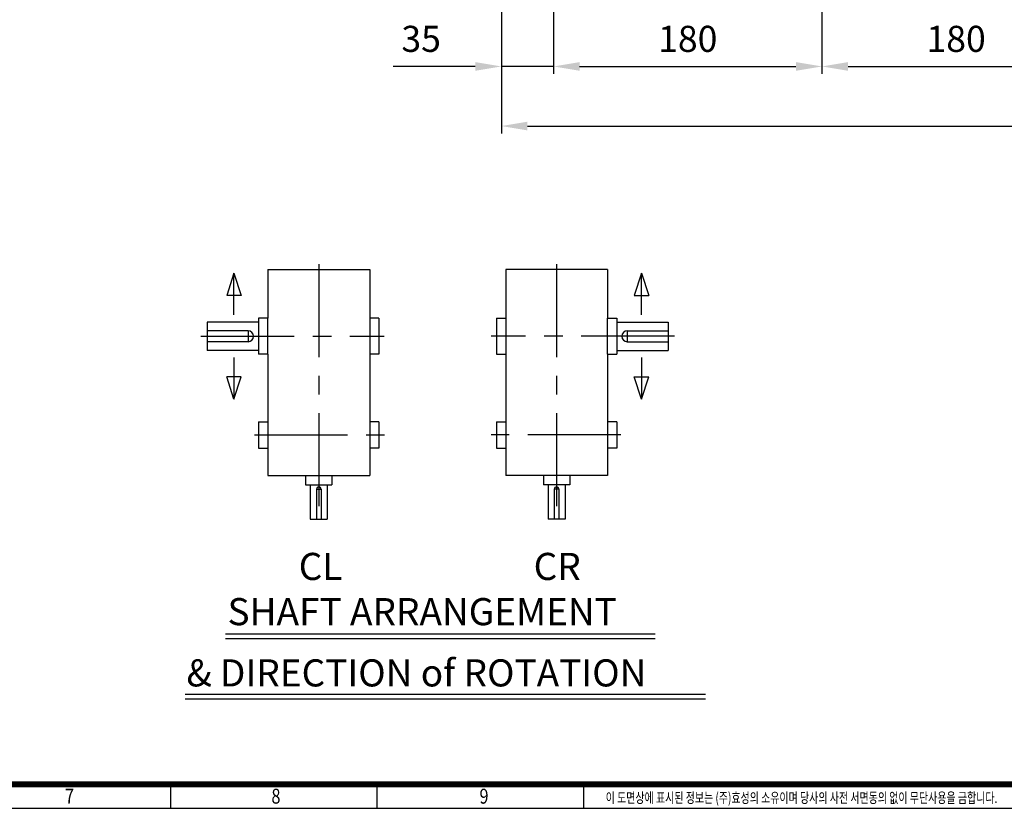
# Model space of a CAD drawing. Units: millimetres. Extents: x 72 to 2320, y 56 to 1600.
# Drawn here: x 956 to 1617, y 56 to 585 of the extents above; entities that cross this region are included whole.
import ezdxf
from ezdxf.enums import TextEntityAlignment as Align

# ---------------------------------------------------------------- set-up
doc = ezdxf.new("R2010")
doc.units = ezdxf.units.MM
doc.header["$LTSCALE"] = 50
doc.linetypes.add('CENTER', pattern=[2, 1.25, -0.25, 0.25, -0.25])
doc.layers.get('0').update_dxf_attribs({"linetype": 'CONTINUOUS', "lineweight": 30})
doc.layers.get('DEFPOINTS').update_dxf_attribs({"linetype": 'CONTINUOUS'})
for name, color, linetype in [('C', 1, 'CENTER'), ('D', 7, 'CONTINUOUS'), ('DT', 2, 'CONTINUOUS'), ('O', 3, 'CONTINUOUS')]:
    doc.layers.add(name, color=color, linetype=linetype)
doc.styles.add('A4', font='romans.shx', dxfattribs={"height": 4, "bigfont": 'whgtxt.shx'})
doc.styles.add('ROMANS', font='romans.shx', dxfattribs={"width": 0.7, "height": 3.5, "bigfont": 'whgtxt.shx'})
doc.styles.get("Standard").update_dxf_attribs({"font": 'romans.shx', "width": 0.8, "bigfont": 'whgtxt.shx'})
doc.dimstyles.new('AM_ISO', dxfattribs={"dimtxt": 3.5, "dimasz": 3.5, "dimexe": 1, "dimexo": 1, "dimgap": 1.5, "dimtad": 1, "dimdsep": 46, "dimtxsty": 'Standard', "dimcen": 0, "dimclrd": 256, "dimclre": 256, "dimclrt": 3, "dimadec": 0, "dimazin": 2, "dimtp": 0.1, "dimtm": 0.1, "dimtfac": 0.71, "dimtmove": 0, "dimatfit": 3, "dimfxl": 1, "dimlwd": -1, "dimlwe": -1, "dimarcsym": 1})

# ---------------------------------------------------------------- blocks, each defined once
blk = doc.blocks.new('HS_A2양식_S(420X594MM)')
for p, q in [((18, 18), (580, 18)), ((264.37, 18), (264.37, 14)), ((299, 18), (299, 14)), ((333.62, 18), (333.62, 14))]:
    blk.add_line(p, q)
at = {"color": 0}
blk.add_line((18, 14), (580, 14), dxfattribs=at)
blk.add_line((18, 14), (580, 14), dxfattribs=at)
at = {"color": 3, "const_width": 1}
blk.add_lwpolyline([(22, 18), (576, 18), (576, 396), (22, 396), (22, 17.5)], dxfattribs=at)
at = {"style": 'ROMANS', "width": 0.8}
for s, p in [('7', (247.46, 15.71)), ('8', (282.07, 15.71)), ('9', (316.96, 15.71))]:
    blk.add_text(s, height=2.5, dxfattribs=at).set_placement(p, align=Align.MIDDLE)
at = {"style": 'ROMANS', "width": 0.7}
blk.add_text('이 도면상에 표시된 정보는 (주)효성의 소유이며 당사의 사전 서면동의 없이 무단사용을 금합니다.', height=1.75, dxfattribs=at).set_placement((337.36, 14.9))
blk = doc.blocks.new('*D5')
at = {"linetype": 'ByBlock', "transparency": 16777216}
for p, q in [((1279.5, 638.74), (1279.5, 508.74)), ((2069.5, 638.74), (2069.5, 508.74)), ((1297, 513.74), (2052, 513.74))]:
    blk.add_line(p, q, dxfattribs=at)
at = {"transparency": 16777216}
for points in [[(1297, 516.66), (1297, 510.82), (1279.5, 513.74)], [(2052, 516.66), (2052, 510.82), (2069.5, 513.74)]]:
    blk.add_solid(points, dxfattribs=at)
at = {"layer": 'DEFPOINTS', "color": 0, "transparency": 16777216}
for p in [(1279.5, 643.74), (2069.5, 643.74), (2069.5, 513.74)]:
    blk.add_point(p, dxfattribs=at)
at = {"transparency": 16777216, "insert": (1674.5, 529.99), "char_height": 17.5, "attachment_point": 5}
blk.add_mtext('790', dxfattribs=at)
blk = doc.blocks.new('*D9')
at = {"linetype": 'ByBlock', "transparency": 16777216}
for p, q in [((1494.5, 618.74), (1494.5, 548.74)), ((1512, 553.74), (1657, 553.74))]:
    blk.add_line(p, q, dxfattribs=at)
at = {"transparency": 16777216}
for points in [[(1512, 556.66), (1512, 550.82), (1494.5, 553.74)], [(1657, 556.66), (1657, 550.82), (1674.5, 553.74)]]:
    blk.add_solid(points, dxfattribs=at)
at = {"layer": 'DEFPOINTS', "color": 0, "transparency": 16777216}
for p in [(1494.5, 623.74), (1674.5, 553.74), (1674.5, 553.74)]:
    blk.add_point(p, dxfattribs=at)
at = {"transparency": 16777216, "insert": (1584.5, 569.99), "char_height": 17.5, "attachment_point": 5}
blk.add_mtext('180', dxfattribs=at)
blk = doc.blocks.new('*D10')
at = {"linetype": 'ByBlock', "transparency": 16777216}
for p, q in [((1314.5, 618.74), (1314.5, 548.74)), ((1332, 553.74), (1477, 553.74))]:
    blk.add_line(p, q, dxfattribs=at)
at = {"transparency": 16777216}
for points in [[(1332, 556.66), (1332, 550.82), (1314.5, 553.74)], [(1477, 556.66), (1477, 550.82), (1494.5, 553.74)]]:
    blk.add_solid(points, dxfattribs=at)
at = {"layer": 'DEFPOINTS', "color": 0, "transparency": 16777216}
for p in [(1314.5, 623.74), (1494.5, 553.74), (1494.5, 553.74)]:
    blk.add_point(p, dxfattribs=at)
at = {"transparency": 16777216, "insert": (1404.5, 569.99), "char_height": 17.5, "attachment_point": 5}
blk.add_mtext('180', dxfattribs=at)
blk = doc.blocks.new('*D11')
at = {"linetype": 'ByBlock', "transparency": 16777216}
for p, q in [((1262, 553.74), (1206.83, 553.74)), ((1314.5, 553.74), (1279.5, 553.74)), ((1332, 553.74), (1349.5, 553.74))]:
    blk.add_line(p, q, dxfattribs=at)
at = {"transparency": 16777216}
for points in [[(1262, 556.66), (1262, 550.82), (1279.5, 553.74)], [(1332, 556.66), (1332, 550.82), (1314.5, 553.74)]]:
    blk.add_solid(points, dxfattribs=at)
at = {"layer": 'DEFPOINTS', "color": 0, "transparency": 16777216}
for p in [(1279.5, 553.74), (1279.5, 553.74), (1314.5, 553.74)]:
    blk.add_point(p, dxfattribs=at)
at = {"transparency": 16777216, "insert": (1225.67, 569.99), "char_height": 17.5, "attachment_point": 5}
blk.add_mtext('35', dxfattribs=at)

msp = doc.modelspace()

# ---------------------------------------------------------------- linework, layer by layer
at = {"layer": 'C'}
for p, q in [((1157.0293, 421.12324), (1157.0293, 246.2226)), ((1316.53837, 421.12324), (1316.53837, 246.2226)), ((1077.95584, 372.72777), (1200.90392, 372.72777)), ((1395.61183, 372.72777), (1272.66375, 372.72777)), ((1113.84659, 306.5486), (1201.03083, 306.5486)), ((1359.72108, 306.5486), (1272.53685, 306.5486))]:
    msp.add_line(p, q, dxfattribs=at)
at = {"layer": 'D'}
for p, q in [((1100.08806, 415.05019), (1095.23933, 400.06918)), ((1100.08806, 387.0633), (1100.08806, 415.05019)), ((1100.08806, 415.05019), (1104.93679, 400.06918)), ((1373.47961, 415.05019), (1368.63089, 400.06918)), ((1373.47961, 415.05019), (1378.32834, 400.06918)), ((1373.47961, 387.0633), (1373.47961, 415.05019)), ((1104.93679, 400.06918), (1095.23933, 400.06918)), ((1368.63089, 400.06918), (1378.32834, 400.06918)), ((1122.87526, 360.62086), (1122.87526, 384.83469)), ((1191.18334, 384.83469), (1191.18334, 360.62086)), ((1282.38433, 384.83469), (1282.38433, 360.62086)), ((1350.69242, 360.62086), (1350.69242, 384.83469)), ((1116.65595, 382.21522), (1116.65595, 363.24033)), ((1356.91172, 382.21522), (1356.91172, 363.24033)), ((1109.6045, 376.40137), (1082.25024, 376.40137)), ((1109.6045, 376.40137), (1109.6045, 369.05418)), ((1363.96318, 376.40137), (1391.31743, 376.40137)), ((1363.96318, 376.40137), (1363.96318, 369.05418)), ((1109.6045, 369.05418), (1082.25024, 369.05418)), ((1363.96318, 369.05418), (1391.31743, 369.05418)), ((1100.08806, 358.39225), (1100.08806, 330.40536)), ((1373.47961, 358.39225), (1373.47961, 330.40536)), ((1104.93679, 345.38637), (1095.23933, 345.38637)), ((1100.08806, 330.40536), (1095.23933, 345.38637)), ((1100.08806, 330.40536), (1104.93679, 345.38637)), ((1368.63089, 345.38637), (1378.32834, 345.38637)), ((1373.47961, 330.40536), (1368.63089, 345.38637)), ((1373.47961, 330.40536), (1378.32834, 345.38637)), ((1122.87526, 315.39694), (1122.87526, 297.70027)), ((1191.18334, 315.39694), (1191.18334, 297.70027)), ((1282.38433, 315.39694), (1282.38433, 297.70027)), ((1350.69242, 315.39694), (1350.69242, 297.70027)), ((1151.31142, 273.12201), (1162.74718, 273.12201)), ((1322.25625, 273.12201), (1310.82049, 273.12201)), ((1155.48402, 270.07827), (1158.57457, 270.07827)), ((1155.48402, 270.07827), (1155.48402, 250.06802)), ((1158.57457, 270.07827), (1158.57457, 250.06802)), ((1318.08365, 270.07827), (1314.9931, 270.07827)), ((1314.9931, 270.07827), (1314.9931, 250.06802)), ((1318.08365, 270.07827), (1318.08365, 250.06802))]:
    msp.add_line(p, q, dxfattribs=at)
for centre, radius, start, end in [((1109.6045, 372.72777), 3.67359, 270, 90), ((1363.96318, 372.72777), 3.67359, 90, 270), ((1157.0293, 270.07827), 1.54528, 0, 180), ((1316.53837, 270.07827), 1.54528, 0, 180)]:
    msp.add_arc(centre, radius, start, end, dxfattribs=at)
at = {"layer": 'DT'}
for p, q in [((1094.37004, 173.1272), (1382.68526, 173.1272)), ((1094.37004, 169.9422), (1382.68526, 169.9422)), ((1416.36053, 132.35598), (1067.40748, 132.35598)), ((1416.36053, 129.17098), (1067.40748, 129.17098))]:
    msp.add_line(p, q, dxfattribs=at)
at = {"layer": 'O'}
for p, q in [((1122.87526, 417.52342), (1191.18334, 417.52342)), ((1122.87526, 417.52342), (1122.87526, 384.83469)), ((1191.18334, 417.52342), (1191.18334, 384.83469)), ((1350.69242, 417.52342), (1282.38433, 417.52342)), ((1282.38433, 417.52342), (1282.38433, 384.83469)), ((1350.69242, 417.52342), (1350.69242, 384.83469)), ((1122.87526, 384.83469), (1116.65595, 384.83469)), ((1116.65595, 384.83469), (1116.65595, 382.21522)), ((1197.40265, 384.83469), (1191.18334, 384.83469)), ((1197.40265, 384.83469), (1197.40265, 360.62086)), ((1276.16502, 384.83469), (1276.16502, 360.62086)), ((1276.16502, 384.83469), (1282.38433, 384.83469)), ((1350.69242, 384.83469), (1356.91172, 384.83469)), ((1356.91172, 384.83469), (1356.91172, 382.21522)), ((1082.25024, 382.21522), (1082.25024, 363.24033)), ((1116.65595, 382.21522), (1082.25024, 382.21522)), ((1356.91172, 382.21522), (1391.31743, 382.21522)), ((1391.31743, 382.21522), (1391.31743, 363.24033)), ((1116.65595, 363.24033), (1082.25024, 363.24033)), ((1116.65595, 363.24033), (1116.65595, 360.62086)), ((1356.91172, 363.24033), (1391.31743, 363.24033)), ((1356.91172, 363.24033), (1356.91172, 360.62086)), ((1122.87526, 360.62086), (1116.65595, 360.62086)), ((1122.87526, 360.62086), (1122.87526, 315.39694)), ((1197.40265, 360.62086), (1191.18334, 360.62086)), ((1191.18334, 360.62086), (1191.18334, 315.39694)), ((1276.16502, 360.62086), (1282.38433, 360.62086)), ((1282.38433, 360.62086), (1282.38433, 315.39694)), ((1350.69242, 360.62086), (1350.69242, 315.39694)), ((1350.69242, 360.62086), (1356.91172, 360.62086)), ((1116.65595, 315.39694), (1116.65595, 297.70027)), ((1116.65595, 315.39694), (1122.87526, 315.39694)), ((1197.40265, 315.39694), (1191.18334, 315.39694)), ((1197.40265, 315.39694), (1197.40265, 297.70027)), ((1276.16502, 315.39694), (1276.16502, 297.70027)), ((1276.16502, 315.39694), (1282.38433, 315.39694)), ((1356.91172, 315.39694), (1350.69242, 315.39694)), ((1356.91172, 315.39694), (1356.91172, 297.70027)), ((1116.65595, 297.70027), (1122.87526, 297.70027)), ((1122.87526, 297.70027), (1122.87526, 279.34131)), ((1191.18334, 297.70027), (1191.18334, 279.34131)), ((1197.40265, 297.70027), (1191.18334, 297.70027)), ((1276.16502, 297.70027), (1282.38433, 297.70027)), ((1282.38433, 297.70027), (1282.38433, 279.34131)), ((1350.69242, 297.70027), (1350.69242, 279.34131)), ((1356.91172, 297.70027), (1350.69242, 297.70027)), ((1122.87526, 279.34131), (1191.18334, 279.34131)), ((1148.18096, 279.34131), (1148.18096, 273.12201)), ((1165.87764, 279.34131), (1165.87764, 273.12201)), ((1350.69242, 279.34131), (1282.38433, 279.34131)), ((1307.69003, 279.34131), (1307.69003, 273.12201)), ((1325.38671, 279.34131), (1325.38671, 273.12201)), ((1148.18096, 273.12201), (1151.31142, 273.12201)), ((1151.31142, 273.12201), (1151.31142, 250.06802)), ((1162.74718, 273.12201), (1165.87764, 273.12201)), ((1162.74718, 273.12201), (1162.74718, 250.06802)), ((1310.82049, 273.12201), (1307.69003, 273.12201)), ((1310.82049, 273.12201), (1310.82049, 250.06802)), ((1325.38671, 273.12201), (1322.25625, 273.12201)), ((1322.25625, 273.12201), (1322.25625, 250.06802)), ((1151.31142, 250.06802), (1162.74718, 250.06802)), ((1322.25625, 250.06802), (1310.82049, 250.06802))]:
    msp.add_line(p, q, dxfattribs=at)

# ---------------------------------------------------------------- block references
at = {"lineweight": 0, "xscale": 4, "yscale": 4, "zscale": 4}
msp.add_blockref('HS_A2양식_S(420X594MM)', (0, 0), dxfattribs=at)

# ---------------------------------------------------------------- texts
at = {"layer": 'DT', "style": 'A4'}
for s, p in [('CL', (1143.56527, 209.17804)), ('CR', (1301.12756, 209.17804)), ('SHAFT ARRANGEMENT', (1095.8141, 178.85033)), ('& DIRECTION of ROTATION', (1068.29682, 137.75834))]:
    msp.add_text(s, height=18.2, dxfattribs=at).set_placement(p)

# ---------------------------------------------------------------- dimensions: what is measured, and where the dimension line sits
for base, p1, p2, picture, middle in [((2069.49973, 513.73966), (1279.49973, 643.73966), (2069.49973, 643.73966), '*D5', (1674.49973, 529.98966)), ((1494.49973, 553.73966), (1314.49973, 623.73966), (1494.49973, 553.73966), '*D10', (1404.49973, 569.98966)), ((1674.49973, 553.73966), (1494.49973, 623.73966), (1674.49973, 553.73966), '*D9', (1584.49973, 569.98966)), ((1279.49973, 553.73966), (1314.49973, 553.73966), (1279.49973, 553.73966), '*D11', (1225.6664, 569.98966))]:
    dim = msp.add_linear_dim(base=base, p1=p1, p2=p2, dimstyle='AM_ISO', override={"dimscale": 5, "dimdec": 4, "dimclrt": 256, "dimadec": 4, "dimtol": 0, "dimlim": 0, "dimtp": 0.1, "dimtm": 0.1, "dimtfac": 0.71, "dimtdec": 3, "dimfxl": 1.25, "dimtolj": 0, "dimtzin": 8})
    dim.commit()
    dim.dimension.update_dxf_attribs({"geometry": picture, "text_midpoint": middle})

doc.saveas('drawing.dxf')
